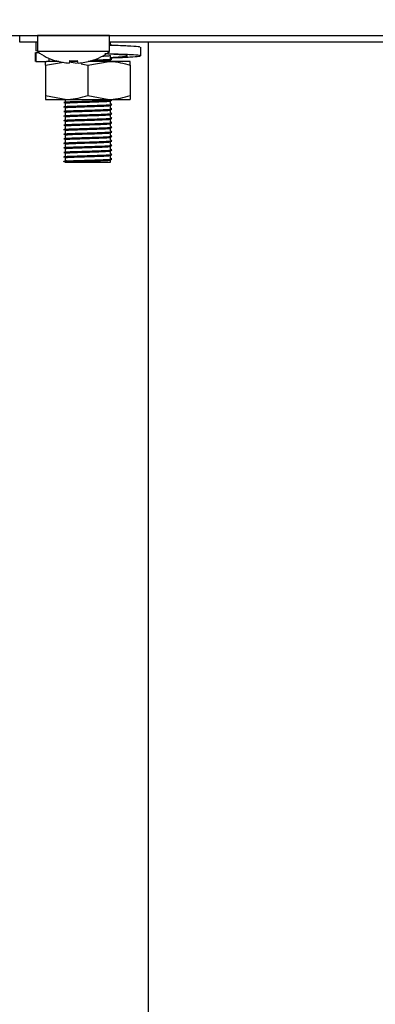
# Model space of a CAD drawing. Units: millimetres. Extents: x 5 to 415, y 5 to 292.
# Drawn here: x 256 to 261, y 112 to 125 of the extents above; entities that cross this region are included whole.
import ezdxf

# ---------------------------------------------------------------- set-up
doc = ezdxf.new("R2010")
doc.units = ezdxf.units.MM
doc.layers.add('FORMAT', color=7, linetype='Continuous')
doc.styles.add('SLDTEXTSTYLE0', font='TXT', dxfattribs={"width": 0.75})
doc.dimstyles.new('SLDDIMSTYLE1', dxfattribs={"dimtxt": 3.5, "dimasz": 3.302, "dimexe": 0, "dimexo": 0.0625, "dimgap": 0.875, "dimtad": 1, "dimdec": 1, "dimlfac": 10, "dimrnd": 1e-09, "dimzin": 12, "dimdsep": 46, "dimtxsty": 'SLDTEXTSTYLE0', "dimsah": 1, "dimcen": 0.09, "dimadec": 0, "dimazin": 3, "dimtfac": 1, "dimtdec": 1, "dimtofl": 0, "dimtmove": 0, "dimatfit": 3, "dimfxl": 0, "dimfrac": 2, "dimtolj": 1, "dimtzin": 12, "dimarcsym": 0})

# ---------------------------------------------------------------- blocks, each defined once
blk = doc.blocks.new('_D_5')
at = {"layer": 'FORMAT'}
for p, q in [((275.235, 165.153), (298.031, 165.153)), ((297.031, 62.113), (297.031, 165.153)), ((261.065, 62.113), (298.031, 62.113))]:
    blk.add_line(p, q, dxfattribs=at)
for points in [[(297.031, 165.153), (296.523, 161.851), (297.539, 161.851)], [(297.031, 62.113), (297.539, 65.415), (296.523, 65.415)]]:
    blk.add_solid(points, dxfattribs=at)
at = {"layer": 'FORMAT', "insert": (292.519, 104.141), "char_height": 3.5, "attachment_point": 1, "rotation": 90, "style": 'SLDTEXTSTYLE0'}
blk.add_mtext('1030', dxfattribs=at)

msp = doc.modelspace()

# ---------------------------------------------------------------- linework, layer by layer
at = {"color": 7, "linetype": 'Continuous', "lineweight": 25}
for p, q in [((201.472, 125.164), (274.508, 125.164)), ((256.365, 125.073), (256.365, 125.164)), ((256.6, 125.073), (256.365, 125.073)), ((256.6, 125.071), (256.577, 125.073)), ((256.577, 125.073), (256.577, 124.959)), ((256.6, 125.163), (256.6, 124.95)), ((257.075, 125.163), (256.6, 125.163)), ((257.55, 125.163), (257.075, 125.163)), ((257.55, 124.95), (257.55, 125.163)), ((262.6, 125.073), (257.55, 125.073)), ((257.565, 125.041), (257.565, 125.073)), ((258.065, 67.613), (258.065, 125.073)), ((256.567, 124.937), (256.567, 124.819)), ((256.606, 124.956), (256.577, 124.959)), ((256.577, 124.934), (256.58, 124.937)), ((256.622, 124.934), (256.577, 124.934)), ((256.577, 124.934), (256.577, 124.819)), ((257.075, 124.95), (256.6, 124.95)), ((257.55, 124.95), (257.075, 124.95)), ((257.962, 124.893), (257.962, 125.007)), ((256.577, 124.819), (256.58, 124.823)), ((256.577, 124.819), (256.666, 124.819)), ((256.666, 124.819), (256.717, 124.819)), ((256.705, 124.769), (256.942, 124.812)), ((256.882, 124.819), (256.717, 124.819)), ((256.755, 124.819), (256.755, 124.86)), ((256.842, 124.83), (256.842, 124.828)), ((257.023, 124.831), (257.017, 124.798)), ((257.017, 124.798), (257.017, 124.797)), ((257.02, 124.816), (257.125, 124.796)), ((257.131, 124.819), (257.021, 124.819)), ((257.135, 124.798), (257.129, 124.832)), ((257.135, 124.798), (257.135, 124.797)), ((257.175, 124.787), (257.265, 124.769)), ((257.265, 124.769), (257.545, 124.819)), ((257.545, 124.819), (257.268, 124.819)), ((257.31, 124.829), (257.309, 124.831)), ((257.825, 124.819), (257.545, 124.819)), ((257.565, 124.861), (257.565, 124.898)), ((257.565, 124.819), (257.565, 124.838)), ((256.705, 124.769), (256.705, 124.369)), ((257.265, 124.769), (257.265, 124.369)), ((257.825, 124.769), (257.825, 124.369)), ((256.705, 124.369), (256.985, 124.319)), ((256.705, 124.319), (256.985, 124.319)), ((256.965, 124.319), (256.965, 124.291)), ((256.965, 124.268), (256.965, 124.231)), ((256.985, 124.319), (257.545, 124.319)), ((257.265, 124.369), (257.545, 124.319)), ((257.545, 124.319), (257.825, 124.319)), ((257.565, 124.261), (257.565, 124.298)), ((256.965, 124.208), (256.965, 124.171)), ((256.965, 124.148), (256.965, 124.111)), ((257.565, 124.201), (257.565, 124.238)), ((257.565, 124.141), (257.565, 124.178)), ((256.965, 124.088), (256.965, 124.051)), ((256.965, 124.028), (256.965, 123.991)), ((257.565, 124.081), (257.565, 124.118)), ((257.565, 124.021), (257.565, 124.058)), ((257.565, 123.961), (257.565, 123.998)), ((256.965, 123.968), (256.965, 123.931)), ((256.965, 123.908), (256.965, 123.871)), ((257.565, 123.901), (257.565, 123.938)), ((257.565, 123.841), (257.565, 123.878)), ((256.965, 123.848), (256.965, 123.811)), ((256.965, 123.788), (256.965, 123.751)), ((257.565, 123.781), (257.565, 123.818)), ((257.565, 123.721), (257.565, 123.758)), ((256.965, 123.728), (256.965, 123.691)), ((256.965, 123.668), (256.965, 123.631)), ((256.965, 123.608), (256.965, 123.571)), ((257.565, 123.661), (257.565, 123.698)), ((257.565, 123.601), (257.565, 123.638)), ((256.948, 123.498), (256.948, 123.501)), ((256.965, 123.488), (256.948, 123.498)), ((256.965, 123.548), (256.965, 123.511)), ((256.965, 123.511), (256.984, 123.514)), ((256.965, 123.488), (257.565, 123.488)), ((257.565, 123.541), (257.565, 123.578)), ((257.565, 123.488), (257.565, 123.518))]:
    msp.add_line(p, q, dxfattribs=at)
at = {"color": 7, "linetype": 'Continuous', "lineweight": 25, "flags": 128}
for points in [[(256.882, 125.164), (256.88, 125.164), (256.876, 125.163)], [(257.274, 125.163), (257.27, 125.164), (257.267, 125.164)]]:
    msp.add_lwpolyline(points, dxfattribs=at)
at = {"color": 7, "linetype": 'Continuous', "lineweight": 25}
for centre, radius, start, end in [((257.075, 125.593), 0.8, 233.5764, 253.0932), ((257.075, 125.593), 0.8, 287.0845, 306.4236), ((257.075, 125.603), 0.807, 253.2919, 265.896), ((257.075, 125.602), 0.806, 253.2619, 265.8818), ((257.075, 125.634), 0.807, 266.2664, 273.9094), ((257.075, 125.635), 0.806, 266.2968, 273.8793), ((257.075, 125.603), 0.807, 274.2793, 286.8844), ((257.075, 125.602), 0.806, 274.2937, 286.9146)]:
    msp.add_arc(centre, radius, start, end, dxfattribs=at)
for points, knots in [([(257.581, 125.032), (257.578, 125.033), (257.573, 125.037), (257.567, 125.04), (257.565, 125.041)], [0, 0, 0, 0, 0.512836, 1, 1, 1, 1]), ([(257.565, 124.873), (257.611, 124.876), (257.71, 124.881), (257.787, 124.889), (257.794, 124.898), (257.718, 124.907), (257.607, 124.913), (257.517, 124.918), (257.49, 124.919)], [0, 0, 0, 0, 0.16288, 0.351501, 0.540122, 0.733687, 0.919607, 1, 1, 1, 1]), ([(257.565, 124.868), (257.599, 124.869), (257.721, 124.873), (257.869, 124.881), (257.97, 124.889), (257.962, 124.898), (257.847, 124.907), (257.677, 124.914), (257.542, 124.918), (257.492, 124.92)], [0, 0, 0, 0, 0.06828, 0.238558, 0.404495, 0.570432, 0.74071, 0.904276, 1, 1, 1, 1]), ([(257.949, 125.007), (257.951, 125.009), (257.956, 125.013), (257.843, 125.021), (257.695, 125.027), (257.581, 125.031), (257.552, 125.032)], [0, 0, 0, 0, 0.195342, 0.54633, 0.883481, 1, 1, 1, 1]), ([(256.705, 124.769), (256.705, 124.777), (256.705, 124.806), (256.705, 124.814), (256.705, 124.819)], [0, 0, 0, 0, 0.257551, 1, 1, 1, 1]), ([(257.021, 124.824), (257.025, 124.824), (257.047, 124.826), (257.088, 124.827), (257.127, 124.828), (257.13, 124.828)], [0, 0, 0, 0, 0.131666, 0.940183, 1, 1, 1, 1]), ([(257.271, 124.824), (257.309, 124.825), (257.385, 124.827), (257.482, 124.831), (257.551, 124.835), (257.56, 124.837), (257.565, 124.838)], [0, 0, 0, 0, 0.247784, 0.493859, 0.750046, 1, 1, 1, 1]), ([(257.312, 124.834), (257.338, 124.835), (257.404, 124.837), (257.494, 124.84), (257.566, 124.844), (257.576, 124.846), (257.581, 124.848)], [0, 0, 0, 0, 0.176209, 0.445699, 0.726262, 1, 1, 1, 1]), ([(257.347, 124.839), (257.361, 124.84), (257.415, 124.841), (257.495, 124.844), (257.56, 124.848), (257.588, 124.85), (257.581, 124.851), (257.58, 124.851)], [0, 0, 0, 0, 0.102948, 0.394015, 0.697042, 0.992697, 1, 1, 1, 1]), ([(257.456, 124.89), (257.463, 124.89), (257.503, 124.892), (257.549, 124.895), (257.56, 124.897), (257.565, 124.898)], [0, 0, 0, 0, 0.0955681, 0.553354, 1, 1, 1, 1]), ([(257.545, 124.819), (257.551, 124.819), (257.646, 124.819), (257.739, 124.793), (257.825, 124.769)], [0, 0, 0, 0, 0.070207, 1, 1, 1, 1]), ([(257.581, 124.852), (257.578, 124.853), (257.573, 124.857), (257.567, 124.86), (257.565, 124.861)], [0, 0, 0, 0, 0.512836, 1, 1, 1, 1]), ([(257.825, 124.769), (257.825, 124.777), (257.825, 124.806), (257.825, 124.814), (257.825, 124.819)], [0, 0, 0, 0, 0.257551, 1, 1, 1, 1]), ([(256.705, 124.369), (256.705, 124.362), (256.705, 124.332), (256.705, 124.325), (256.705, 124.319)], [0, 0, 0, 0, 0.257551, 1, 1, 1, 1]), ([(256.948, 124.281), (256.953, 124.283), (256.961, 124.285), (257.025, 124.289), (257.124, 124.292), (257.254, 124.296), (257.386, 124.3), (257.495, 124.304), (257.56, 124.308), (257.588, 124.31), (257.581, 124.311), (257.58, 124.311)], [0, 0, 0, 0, 0.116132, 0.235665, 0.350859, 0.48909, 0.62834, 0.748933, 0.874481, 0.996974, 1, 1, 1, 1]), ([(256.949, 124.278), (256.953, 124.279), (256.961, 124.281), (257.025, 124.285), (257.124, 124.288), (257.254, 124.292), (257.387, 124.297), (257.494, 124.3), (257.566, 124.304), (257.576, 124.306), (257.581, 124.308)], [0, 0, 0, 0, 0.116384, 0.236294, 0.351851, 0.490517, 0.630205, 0.751178, 0.877121, 1, 1, 1, 1]), ([(256.965, 124.268), (256.969, 124.269), (256.976, 124.272), (257.038, 124.276), (257.132, 124.279), (257.254, 124.283), (257.381, 124.287), (257.482, 124.291), (257.551, 124.295), (257.56, 124.297), (257.565, 124.298)], [0, 0, 0, 0, 0.116484, 0.236381, 0.351924, 0.490574, 0.630247, 0.751205, 0.877135, 1, 1, 1, 1]), ([(256.985, 124.319), (256.991, 124.319), (257.086, 124.32), (257.179, 124.346), (257.265, 124.369)], [0, 0, 0, 0, 0.070207, 1, 1, 1, 1]), ([(257.545, 124.319), (257.551, 124.319), (257.646, 124.32), (257.739, 124.346), (257.825, 124.369)], [0, 0, 0, 0, 0.070207, 1, 1, 1, 1]), ([(257.581, 124.252), (257.578, 124.253), (257.573, 124.257), (257.567, 124.26), (257.565, 124.261)], [0, 0, 0, 0, 0.512836, 1, 1, 1, 1]), ([(257.825, 124.369), (257.825, 124.362), (257.825, 124.332), (257.825, 124.325), (257.825, 124.319)], [0, 0, 0, 0, 0.257551, 1, 1, 1, 1]), ([(256.948, 124.221), (256.953, 124.223), (256.961, 124.225), (257.025, 124.229), (257.124, 124.232), (257.254, 124.236), (257.386, 124.24), (257.495, 124.244), (257.56, 124.248), (257.588, 124.25), (257.581, 124.251), (257.58, 124.251)], [0, 0, 0, 0, 0.116132, 0.235665, 0.350859, 0.48909, 0.62834, 0.748933, 0.874481, 0.996974, 1, 1, 1, 1]), ([(256.948, 124.161), (256.953, 124.163), (256.961, 124.165), (257.025, 124.169), (257.124, 124.172), (257.254, 124.176), (257.386, 124.18), (257.495, 124.184), (257.56, 124.188), (257.588, 124.19), (257.581, 124.191), (257.58, 124.191)], [0, 0, 0, 0, 0.116132, 0.235665, 0.350859, 0.48909, 0.62834, 0.748933, 0.874481, 0.996974, 1, 1, 1, 1]), ([(256.948, 124.101), (256.953, 124.103), (256.961, 124.105), (257.025, 124.109), (257.124, 124.112), (257.254, 124.116), (257.386, 124.12), (257.495, 124.124), (257.56, 124.128), (257.588, 124.13), (257.581, 124.131), (257.58, 124.131)], [0, 0, 0, 0, 0.116132, 0.235665, 0.350859, 0.48909, 0.62834, 0.748933, 0.874481, 0.996974, 1, 1, 1, 1]), ([(256.949, 124.218), (256.953, 124.219), (256.961, 124.221), (257.025, 124.225), (257.124, 124.228), (257.254, 124.232), (257.387, 124.237), (257.494, 124.24), (257.566, 124.244), (257.576, 124.246), (257.581, 124.248)], [0, 0, 0, 0, 0.116384, 0.236294, 0.351851, 0.490517, 0.630205, 0.751178, 0.877121, 1, 1, 1, 1]), ([(256.949, 124.158), (256.953, 124.159), (256.961, 124.161), (257.025, 124.165), (257.124, 124.168), (257.254, 124.172), (257.387, 124.177), (257.494, 124.18), (257.566, 124.184), (257.576, 124.186), (257.581, 124.188)], [0, 0, 0, 0, 0.116384, 0.236294, 0.351851, 0.490517, 0.630205, 0.751178, 0.877121, 1, 1, 1, 1]), ([(256.949, 124.098), (256.953, 124.099), (256.961, 124.101), (257.025, 124.105), (257.124, 124.108), (257.254, 124.112), (257.387, 124.117), (257.494, 124.12), (257.566, 124.124), (257.576, 124.126), (257.581, 124.128)], [0, 0, 0, 0, 0.116384, 0.236294, 0.351851, 0.490517, 0.630205, 0.751178, 0.877121, 1, 1, 1, 1]), ([(256.965, 124.208), (256.969, 124.209), (256.976, 124.212), (257.038, 124.216), (257.132, 124.219), (257.254, 124.223), (257.381, 124.227), (257.482, 124.231), (257.551, 124.235), (257.56, 124.237), (257.565, 124.238)], [0, 0, 0, 0, 0.116484, 0.236381, 0.351924, 0.490574, 0.630247, 0.751205, 0.877135, 1, 1, 1, 1]), ([(256.965, 124.148), (256.969, 124.149), (256.976, 124.152), (257.038, 124.156), (257.132, 124.159), (257.254, 124.163), (257.381, 124.167), (257.482, 124.171), (257.551, 124.175), (257.56, 124.177), (257.565, 124.178)], [0, 0, 0, 0, 0.116484, 0.236381, 0.351924, 0.490574, 0.630247, 0.751205, 0.877135, 1, 1, 1, 1]), ([(257.581, 124.192), (257.578, 124.193), (257.573, 124.197), (257.567, 124.2), (257.565, 124.201)], [0, 0, 0, 0, 0.512836, 1, 1, 1, 1]), ([(257.581, 124.132), (257.578, 124.133), (257.573, 124.137), (257.567, 124.14), (257.565, 124.141)], [0, 0, 0, 0, 0.512836, 1, 1, 1, 1]), ([(256.948, 124.041), (256.953, 124.043), (256.961, 124.045), (257.025, 124.049), (257.124, 124.052), (257.254, 124.056), (257.386, 124.06), (257.495, 124.064), (257.56, 124.068), (257.588, 124.07), (257.581, 124.071), (257.58, 124.071)], [0, 0, 0, 0, 0.116132, 0.235665, 0.350859, 0.48909, 0.62834, 0.748933, 0.874481, 0.996974, 1, 1, 1, 1]), ([(256.948, 123.981), (256.953, 123.983), (256.961, 123.985), (257.025, 123.989), (257.124, 123.992), (257.254, 123.996), (257.386, 124), (257.495, 124.004), (257.56, 124.008), (257.588, 124.01), (257.581, 124.011), (257.58, 124.011)], [0, 0, 0, 0, 0.116132, 0.235665, 0.350859, 0.48909, 0.62834, 0.748933, 0.874481, 0.996974, 1, 1, 1, 1]), ([(256.949, 124.038), (256.953, 124.039), (256.961, 124.041), (257.025, 124.045), (257.124, 124.048), (257.254, 124.052), (257.387, 124.057), (257.494, 124.06), (257.566, 124.064), (257.576, 124.066), (257.581, 124.068)], [0, 0, 0, 0, 0.116384, 0.236294, 0.351851, 0.490517, 0.630205, 0.751178, 0.877121, 1, 1, 1, 1]), ([(256.949, 123.978), (256.953, 123.979), (256.961, 123.981), (257.025, 123.985), (257.124, 123.988), (257.254, 123.992), (257.387, 123.997), (257.494, 124), (257.566, 124.004), (257.576, 124.006), (257.581, 124.008)], [0, 0, 0, 0, 0.116384, 0.236294, 0.351851, 0.490517, 0.630205, 0.751178, 0.877121, 1, 1, 1, 1]), ([(256.965, 124.088), (256.969, 124.089), (256.976, 124.092), (257.038, 124.096), (257.132, 124.099), (257.254, 124.103), (257.381, 124.107), (257.482, 124.111), (257.551, 124.115), (257.56, 124.117), (257.565, 124.118)], [0, 0, 0, 0, 0.116484, 0.236381, 0.351924, 0.490574, 0.630247, 0.751205, 0.877135, 1, 1, 1, 1]), ([(256.965, 124.028), (256.969, 124.029), (256.976, 124.032), (257.038, 124.036), (257.132, 124.039), (257.254, 124.043), (257.381, 124.047), (257.482, 124.051), (257.551, 124.055), (257.56, 124.057), (257.565, 124.058)], [0, 0, 0, 0, 0.116484, 0.236381, 0.351924, 0.490574, 0.630247, 0.751205, 0.877135, 1, 1, 1, 1]), ([(256.965, 123.968), (256.969, 123.969), (256.976, 123.972), (257.038, 123.976), (257.132, 123.979), (257.254, 123.983), (257.381, 123.987), (257.482, 123.991), (257.551, 123.995), (257.56, 123.997), (257.565, 123.998)], [0, 0, 0, 0, 0.116484, 0.236381, 0.351924, 0.490574, 0.630247, 0.751205, 0.877135, 1, 1, 1, 1]), ([(257.581, 124.072), (257.578, 124.073), (257.573, 124.077), (257.567, 124.08), (257.565, 124.081)], [0, 0, 0, 0, 0.512836, 1, 1, 1, 1]), ([(257.581, 124.012), (257.578, 124.013), (257.573, 124.017), (257.567, 124.02), (257.565, 124.021)], [0, 0, 0, 0, 0.512836, 1, 1, 1, 1]), ([(256.948, 123.921), (256.953, 123.923), (256.961, 123.925), (257.025, 123.929), (257.124, 123.932), (257.254, 123.936), (257.386, 123.94), (257.495, 123.944), (257.56, 123.948), (257.588, 123.95), (257.581, 123.951), (257.58, 123.951)], [0, 0, 0, 0, 0.116132, 0.235665, 0.350859, 0.48909, 0.62834, 0.748933, 0.874481, 0.996974, 1, 1, 1, 1]), ([(256.948, 123.861), (256.953, 123.863), (256.961, 123.865), (257.025, 123.869), (257.124, 123.872), (257.254, 123.876), (257.386, 123.88), (257.495, 123.884), (257.56, 123.888), (257.588, 123.89), (257.581, 123.891), (257.58, 123.891)], [0, 0, 0, 0, 0.116132, 0.235665, 0.350859, 0.48909, 0.62834, 0.748933, 0.874481, 0.996974, 1, 1, 1, 1]), ([(256.949, 123.918), (256.953, 123.919), (256.961, 123.921), (257.025, 123.925), (257.124, 123.928), (257.254, 123.932), (257.387, 123.937), (257.494, 123.94), (257.566, 123.944), (257.576, 123.946), (257.581, 123.948)], [0, 0, 0, 0, 0.116384, 0.236294, 0.351851, 0.490517, 0.630205, 0.751178, 0.877121, 1, 1, 1, 1]), ([(256.949, 123.858), (256.953, 123.859), (256.961, 123.861), (257.025, 123.865), (257.124, 123.868), (257.254, 123.872), (257.387, 123.877), (257.494, 123.88), (257.566, 123.884), (257.576, 123.886), (257.581, 123.888)], [0, 0, 0, 0, 0.116384, 0.236294, 0.351851, 0.490517, 0.630205, 0.751178, 0.877121, 1, 1, 1, 1]), ([(256.965, 123.908), (256.969, 123.909), (256.976, 123.912), (257.038, 123.916), (257.132, 123.919), (257.254, 123.923), (257.381, 123.927), (257.482, 123.931), (257.551, 123.935), (257.56, 123.937), (257.565, 123.938)], [0, 0, 0, 0, 0.116484, 0.236381, 0.351924, 0.490574, 0.630247, 0.751205, 0.877135, 1, 1, 1, 1]), ([(256.965, 123.848), (256.969, 123.849), (256.976, 123.852), (257.038, 123.856), (257.132, 123.859), (257.254, 123.863), (257.381, 123.867), (257.482, 123.871), (257.551, 123.875), (257.56, 123.877), (257.565, 123.878)], [0, 0, 0, 0, 0.116484, 0.236381, 0.351924, 0.490574, 0.630247, 0.751205, 0.877135, 1, 1, 1, 1]), ([(257.581, 123.952), (257.578, 123.953), (257.573, 123.957), (257.567, 123.96), (257.565, 123.961)], [0, 0, 0, 0, 0.512836, 1, 1, 1, 1]), ([(257.581, 123.892), (257.578, 123.893), (257.573, 123.897), (257.567, 123.9), (257.565, 123.901)], [0, 0, 0, 0, 0.512836, 1, 1, 1, 1]), ([(256.948, 123.801), (256.953, 123.803), (256.961, 123.805), (257.025, 123.809), (257.124, 123.812), (257.254, 123.816), (257.386, 123.82), (257.495, 123.824), (257.56, 123.828), (257.588, 123.83), (257.581, 123.831), (257.58, 123.831)], [0, 0, 0, 0, 0.116132, 0.235665, 0.350859, 0.48909, 0.62834, 0.748933, 0.874481, 0.996974, 1, 1, 1, 1]), ([(256.948, 123.741), (256.953, 123.743), (256.961, 123.745), (257.025, 123.749), (257.124, 123.752), (257.254, 123.756), (257.386, 123.76), (257.495, 123.764), (257.56, 123.768), (257.588, 123.77), (257.581, 123.771), (257.58, 123.771)], [0, 0, 0, 0, 0.116132, 0.235665, 0.350859, 0.48909, 0.62834, 0.748933, 0.874481, 0.996974, 1, 1, 1, 1]), ([(256.949, 123.798), (256.953, 123.799), (256.961, 123.801), (257.025, 123.805), (257.124, 123.808), (257.254, 123.812), (257.387, 123.817), (257.494, 123.82), (257.566, 123.824), (257.576, 123.826), (257.581, 123.828)], [0, 0, 0, 0, 0.116384, 0.236294, 0.351851, 0.490517, 0.630205, 0.751178, 0.877121, 1, 1, 1, 1]), ([(256.949, 123.738), (256.953, 123.739), (256.961, 123.741), (257.025, 123.745), (257.124, 123.748), (257.254, 123.752), (257.387, 123.757), (257.494, 123.76), (257.566, 123.764), (257.576, 123.766), (257.581, 123.768)], [0, 0, 0, 0, 0.116384, 0.236294, 0.351851, 0.490517, 0.630205, 0.751178, 0.877121, 1, 1, 1, 1]), ([(256.965, 123.788), (256.969, 123.789), (256.976, 123.792), (257.038, 123.796), (257.132, 123.799), (257.254, 123.803), (257.381, 123.807), (257.482, 123.811), (257.551, 123.815), (257.56, 123.817), (257.565, 123.818)], [0, 0, 0, 0, 0.116484, 0.236381, 0.351924, 0.490574, 0.630247, 0.751205, 0.877135, 1, 1, 1, 1]), ([(256.965, 123.728), (256.969, 123.729), (256.976, 123.732), (257.038, 123.736), (257.132, 123.739), (257.254, 123.743), (257.381, 123.747), (257.482, 123.751), (257.551, 123.755), (257.56, 123.757), (257.565, 123.758)], [0, 0, 0, 0, 0.116484, 0.236381, 0.351924, 0.490574, 0.630247, 0.751205, 0.877135, 1, 1, 1, 1]), ([(257.581, 123.832), (257.578, 123.833), (257.573, 123.837), (257.567, 123.84), (257.565, 123.841)], [0, 0, 0, 0, 0.512836, 1, 1, 1, 1]), ([(257.581, 123.772), (257.578, 123.773), (257.573, 123.777), (257.567, 123.78), (257.565, 123.781)], [0, 0, 0, 0, 0.512836, 1, 1, 1, 1]), ([(256.948, 123.681), (256.953, 123.683), (256.961, 123.685), (257.025, 123.689), (257.124, 123.692), (257.254, 123.696), (257.386, 123.7), (257.495, 123.704), (257.56, 123.708), (257.588, 123.71), (257.581, 123.711), (257.58, 123.711)], [0, 0, 0, 0, 0.116132, 0.235665, 0.350859, 0.48909, 0.62834, 0.748933, 0.874481, 0.996974, 1, 1, 1, 1]), ([(256.948, 123.621), (256.953, 123.623), (256.961, 123.625), (257.025, 123.629), (257.124, 123.632), (257.254, 123.636), (257.386, 123.64), (257.495, 123.644), (257.56, 123.648), (257.588, 123.65), (257.581, 123.651), (257.58, 123.651)], [0, 0, 0, 0, 0.116132, 0.235665, 0.350859, 0.48909, 0.62834, 0.748933, 0.874481, 0.996974, 1, 1, 1, 1]), ([(256.949, 123.678), (256.953, 123.679), (256.961, 123.681), (257.025, 123.685), (257.124, 123.688), (257.254, 123.692), (257.387, 123.697), (257.494, 123.7), (257.566, 123.704), (257.576, 123.706), (257.581, 123.708)], [0, 0, 0, 0, 0.116384, 0.236294, 0.351851, 0.490517, 0.630205, 0.751178, 0.877121, 1, 1, 1, 1]), ([(256.949, 123.618), (256.953, 123.619), (256.961, 123.621), (257.025, 123.625), (257.124, 123.628), (257.254, 123.632), (257.387, 123.637), (257.494, 123.64), (257.566, 123.644), (257.576, 123.646), (257.581, 123.648)], [0, 0, 0, 0, 0.116384, 0.236294, 0.351851, 0.490517, 0.630205, 0.751178, 0.877121, 1, 1, 1, 1]), ([(256.965, 123.668), (256.969, 123.669), (256.976, 123.672), (257.038, 123.676), (257.132, 123.679), (257.254, 123.683), (257.381, 123.687), (257.482, 123.691), (257.551, 123.695), (257.56, 123.697), (257.565, 123.698)], [0, 0, 0, 0, 0.116484, 0.236381, 0.351924, 0.490574, 0.630247, 0.751205, 0.877135, 1, 1, 1, 1]), ([(256.965, 123.608), (256.969, 123.609), (256.976, 123.612), (257.038, 123.616), (257.132, 123.619), (257.254, 123.623), (257.381, 123.627), (257.482, 123.631), (257.551, 123.635), (257.56, 123.637), (257.565, 123.638)], [0, 0, 0, 0, 0.116484, 0.236381, 0.351924, 0.490574, 0.630247, 0.751205, 0.877135, 1, 1, 1, 1]), ([(257.581, 123.712), (257.578, 123.713), (257.573, 123.717), (257.567, 123.72), (257.565, 123.721)], [0, 0, 0, 0, 0.512836, 1, 1, 1, 1]), ([(257.581, 123.652), (257.578, 123.653), (257.573, 123.657), (257.567, 123.66), (257.565, 123.661)], [0, 0, 0, 0, 0.512836, 1, 1, 1, 1]), ([(256.948, 123.561), (256.953, 123.563), (256.961, 123.565), (257.025, 123.569), (257.124, 123.572), (257.254, 123.576), (257.386, 123.58), (257.495, 123.584), (257.56, 123.588), (257.588, 123.59), (257.581, 123.591), (257.58, 123.591)], [0, 0, 0, 0, 0.116132, 0.235665, 0.350859, 0.48909, 0.62834, 0.748933, 0.874481, 0.996974, 1, 1, 1, 1]), ([(256.948, 123.501), (256.953, 123.503), (256.961, 123.505), (257.025, 123.509), (257.124, 123.512), (257.254, 123.516), (257.386, 123.52), (257.495, 123.524), (257.56, 123.528), (257.588, 123.53), (257.581, 123.531), (257.58, 123.531)], [0, 0, 0, 0, 0.116132, 0.235665, 0.350859, 0.48909, 0.62834, 0.748933, 0.874481, 0.996974, 1, 1, 1, 1]), ([(256.948, 123.498), (256.953, 123.499), (256.961, 123.501), (257.025, 123.505), (257.124, 123.508), (257.254, 123.512), (257.387, 123.517), (257.494, 123.52), (257.566, 123.524), (257.576, 123.526), (257.581, 123.528)], [0, 0, 0, 0, 0.1164842, 0.2363805, 0.3519242, 0.4905746, 0.6302469, 0.7512057, 0.8771347, 1, 1, 1, 1]), ([(256.949, 123.558), (256.953, 123.559), (256.961, 123.561), (257.025, 123.565), (257.124, 123.568), (257.254, 123.572), (257.387, 123.577), (257.494, 123.58), (257.566, 123.584), (257.576, 123.586), (257.581, 123.588)], [0, 0, 0, 0, 0.116384, 0.236294, 0.351851, 0.490517, 0.630205, 0.751178, 0.877121, 1, 1, 1, 1]), ([(256.965, 123.548), (256.969, 123.549), (256.976, 123.552), (257.038, 123.556), (257.132, 123.559), (257.254, 123.563), (257.381, 123.567), (257.482, 123.571), (257.551, 123.575), (257.56, 123.577), (257.565, 123.578)], [0, 0, 0, 0, 0.116484, 0.236381, 0.351924, 0.490574, 0.630247, 0.751205, 0.877135, 1, 1, 1, 1]), ([(256.965, 123.488), (256.969, 123.489), (256.976, 123.492), (257.038, 123.496), (257.132, 123.499), (257.254, 123.503), (257.381, 123.507), (257.482, 123.511), (257.551, 123.515), (257.56, 123.517), (257.565, 123.518)], [0, 0, 0, 0, 0.116484, 0.236381, 0.351924, 0.490574, 0.630247, 0.751205, 0.877135, 1, 1, 1, 1]), ([(257.581, 123.592), (257.578, 123.593), (257.573, 123.597), (257.567, 123.6), (257.565, 123.601)], [0, 0, 0, 0, 0.512836, 1, 1, 1, 1]), ([(257.581, 123.532), (257.578, 123.533), (257.573, 123.537), (257.567, 123.54), (257.565, 123.541)], [0, 0, 0, 0, 0.512836, 1, 1, 1, 1])]:
    msp.add_open_spline(points, degree=3, knots=knots, dxfattribs=at)

# ---------------------------------------------------------------- dimensions: what is measured, and where the dimension line sits
at = {"layer": 'FORMAT'}
dim = msp.add_linear_dim(base=(297.031, 165.153), p1=(260.065, 62.113), p2=(274.235, 165.153), angle=90, dimstyle='SLDDIMSTYLE1', dxfattribs=at)
dim.commit()
dim.dimension.update_dxf_attribs({"geometry": '_D_5', "text_midpoint": (297.031, 109.313), "dimtype": 160})

doc.saveas('drawing.dxf')
